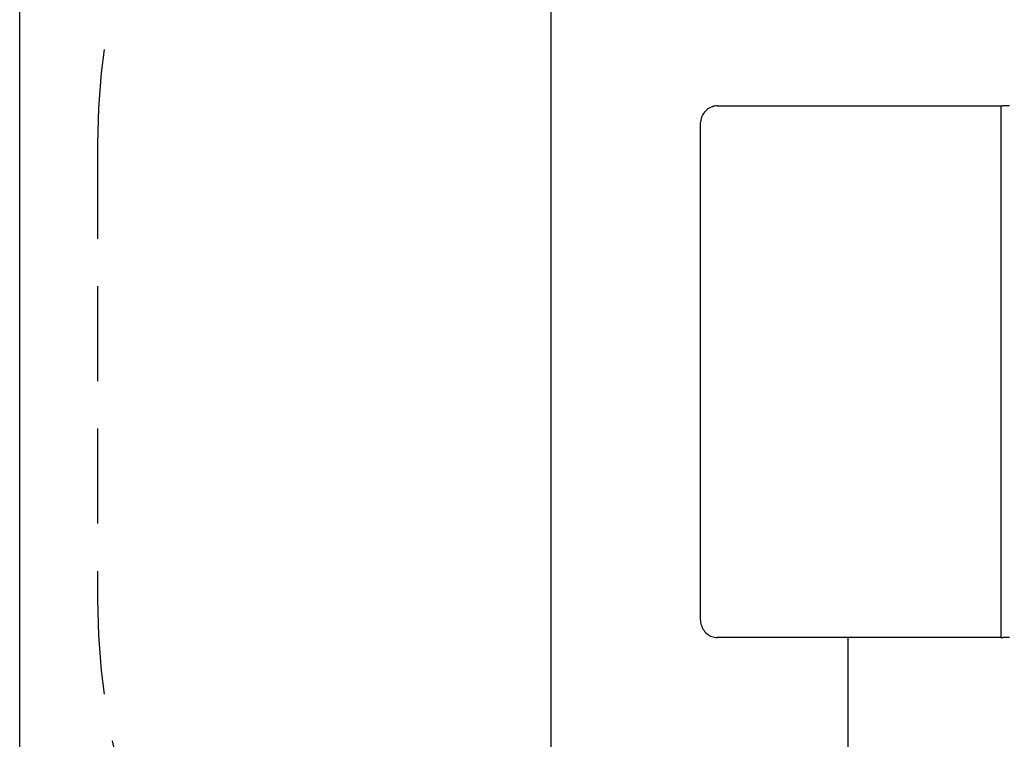
# Model space of a CAD drawing. Units: millimetres. Extents: x 1871 to 2036, y 2256 to 2448.
# Drawn here: x 1908 to 1933, y 2311 to 2330 of the extents above; entities that cross this region are included whole.
import ezdxf

# ---------------------------------------------------------------- set-up
doc = ezdxf.new("R2010")
doc.units = ezdxf.units.MM
doc.linetypes.add('TRAZOS', pattern=[0.75, 0.5, -0.25])
doc.layers.add('COTAS', color=7, linetype='Continuous')
doc.layers.add('MAGENTA', color=6, linetype='Continuous')

msp = doc.modelspace()

# ---------------------------------------------------------------- linework, layer by layer
at = {"color": 7, "ltscale": 4}
msp.add_line((1907.562, 2290.072), (1907.562, 2383.996), dxfattribs=at)
at = {"color": 7, "ltscale": 5}
msp.add_line((1921.551, 2301.991), (1921.551, 2378.412), dxfattribs=at)
at = {"layer": 'COTAS', "color": 7, "ltscale": 5}
for p, q in [((1925.613, 2327.574), (1925.589, 2327.546)), ((1925.64, 2327.601), (1925.613, 2327.574)), ((1925.668, 2327.624), (1925.64, 2327.601)), ((1925.698, 2327.646), (1925.668, 2327.624)), ((1925.729, 2327.664), (1925.698, 2327.646)), ((1925.762, 2327.68), (1925.729, 2327.664)), ((1925.795, 2327.692), (1925.762, 2327.68)), ((1925.829, 2327.702), (1925.795, 2327.692)), ((1925.864, 2327.709), (1925.829, 2327.702)), ((1925.9, 2327.712), (1925.864, 2327.709)), ((1925.921, 2327.713), (1925.9, 2327.712)), ((1925.921, 2327.713), (1933.39, 2327.713)), ((1933.39, 2327.713), (1933.39, 2313.713)), ((1933.393, 2327.713), (1933.39, 2327.713)), ((1933.393, 2327.713), (1933.443, 2327.713)), ((1933.619, 2327.713), (1933.443, 2327.713)), ((1925.49, 2327.336), (1925.483, 2327.297)), ((1925.5, 2327.374), (1925.49, 2327.336)), ((1925.513, 2327.412), (1925.5, 2327.374)), ((1925.528, 2327.448), (1925.513, 2327.412)), ((1925.546, 2327.482), (1925.528, 2327.448)), ((1925.566, 2327.515), (1925.546, 2327.482)), ((1925.589, 2327.546), (1925.566, 2327.515)), ((1925.478, 2327.257), (1925.476, 2327.219)), ((1925.476, 2327.219), (1925.476, 2327.213)), ((1925.476, 2327.213), (1925.476, 2314.213)), ((1925.483, 2327.297), (1925.478, 2327.257)), ((1925.476, 2314.213), (1925.477, 2314.19)), ((1925.477, 2314.19), (1925.48, 2314.15)), ((1925.48, 2314.15), (1925.486, 2314.111)), ((1925.486, 2314.111), (1925.494, 2314.072)), ((1925.494, 2314.072), (1925.506, 2314.034)), ((1925.506, 2314.034), (1925.52, 2313.997)), ((1925.52, 2313.997), (1925.536, 2313.961)), ((1925.536, 2313.961), (1925.556, 2313.927)), ((1925.556, 2313.927), (1925.577, 2313.895)), ((1925.577, 2313.895), (1925.601, 2313.865)), ((1925.601, 2313.865), (1925.627, 2313.838)), ((1925.627, 2313.838), (1925.655, 2313.812)), ((1925.655, 2313.812), (1925.684, 2313.789)), ((1925.684, 2313.789), (1925.715, 2313.769)), ((1925.715, 2313.769), (1925.747, 2313.752)), ((1925.747, 2313.752), (1925.781, 2313.738)), ((1925.781, 2313.738), (1925.815, 2313.727)), ((1925.815, 2313.727), (1925.85, 2313.719)), ((1925.85, 2313.719), (1925.885, 2313.714)), ((1925.885, 2313.714), (1925.921, 2313.713)), ((1933.39, 2313.713), (1925.921, 2313.713)), ((1929.362, 2313.713), (1929.362, 2304.533)), ((1933.393, 2313.713), (1933.39, 2313.713)), ((1933.393, 2313.713), (1933.443, 2313.713)), ((1933.619, 2313.713), (1933.443, 2313.713))]:
    msp.add_line(p, q, dxfattribs=at)
at = {"layer": 'MAGENTA', "color": 7, "linetype": 'TRAZOS', "ltscale": 5}
msp.add_line((1909.612, 2326.713), (1909.612, 2314.713), dxfattribs=at)
for centre, start, end in [((1927.912, 2326.713), 90, 180), ((1927.912, 2314.713), 180, 270)]:
    msp.add_arc(centre, 18.3, start, end, dxfattribs=at)

doc.saveas('drawing.dxf')
